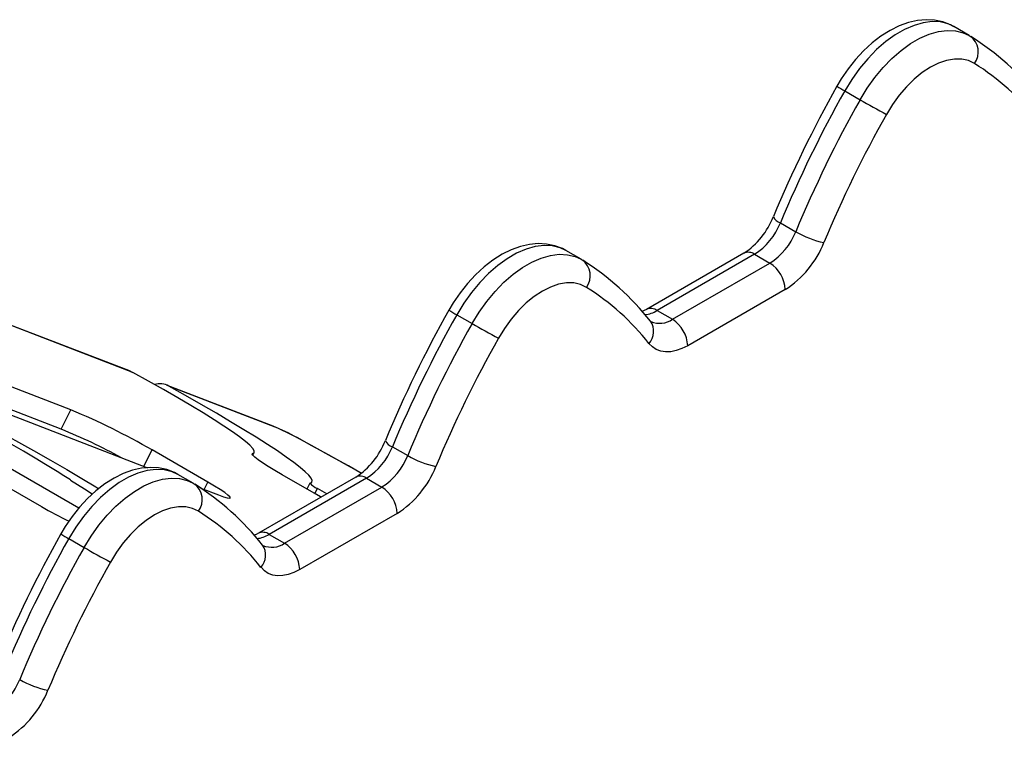
# Model space of a CAD drawing. Units: millimetres. Extents: x 11536 to 26285, y 8492 to 16377.
# Drawn here: x 21830 to 22057, y 10744 to 10910 of the extents above; entities that cross this region are included whole.
import ezdxf

# ---------------------------------------------------------------- set-up
doc = ezdxf.new("R2010")
doc.units = ezdxf.units.MM
doc.header["$LTSCALE"] = 100

msp = doc.modelspace()

# ---------------------------------------------------------------- linework, layer by layer
at = {"color": 7, "linetype": 'Continuous', "ltscale": 100}
for p, q in [((22049.31, 10906.49), (22045.78, 10908.53)), ((22049.32, 10906.48), (22049.57, 10906.33)), ((22020.52, 10893.65), (22024.06, 10891.6)), ((21692.92, 10879.18), (21834.57, 10797.4)), ((21843.24, 10797.02), (21716.96, 10869.92)), ((22005.63, 10863.06), (22009.17, 10861.02)), ((21959.51, 10854.64), (21955.98, 10856.68)), ((21855.2, 10828.71), (21788.49, 10854.41)), ((21959.52, 10854.64), (21959.77, 10854.49)), ((21997.15, 10856.05), (21974.61, 10843.04)), ((21999.65, 10855.81), (21977.11, 10842.79)), ((21999.65, 10855.81), (22003.19, 10853.77)), ((21980.64, 10840.75), (22003.19, 10853.77)), ((22006.72, 10847.64), (21984.18, 10834.63)), ((21977.11, 10842.79), (21980.64, 10840.75)), ((21930.72, 10841.8), (21934.26, 10839.76)), ((21841.43, 10819.77), (21790.72, 10839.3)), ((21855.19, 10828.68), (21855.75, 10828.46)), ((21839.17, 10815.33), (21810.86, 10826.23)), ((21888.19, 10816.01), (21863.52, 10825.51)), ((21888.66, 10815.79), (21864.05, 10825.27)), ((21824.84, 10819.6), (21859.14, 10806.39)), ((21839.17, 10815.33), (21841.43, 10819.77)), ((21915.83, 10811.22), (21919.36, 10809.18)), ((21873.09, 10803.06), (21860.19, 10810.51)), ((21883.52, 10809.27), (21883.86, 10809.93)), ((21869.71, 10802.8), (21866.17, 10804.84)), ((21907.35, 10804.21), (21884.8, 10791.2)), ((21897.73, 10800.46), (21890.33, 10804.73)), ((21869.72, 10802.8), (21869.97, 10802.65)), ((21909.85, 10803.96), (21887.3, 10790.95)), ((21890.84, 10788.91), (21913.38, 10801.92)), ((21896.74, 10802.82), (21896.04, 10801.44)), ((21909.85, 10803.96), (21913.38, 10801.92)), ((21871.52, 10801.63), (21875.55, 10800.08)), ((21900.65, 10800.34), (21898.48, 10801.59)), ((21916.92, 10795.8), (21894.37, 10782.79)), ((21887.3, 10790.95), (21890.84, 10788.91)), ((21840.92, 10789.96), (21844.45, 10787.92))]:
    msp.add_line(p, q, dxfattribs=at)
at = {"color": 8, "linetype": 'Continuous', "ltscale": 100}
for p, q in [((21855.75, 10828.46), (21788.47, 10854.37)), ((21888.66, 10815.79), (21888.19, 10816.01)), ((21893.68, 10813.39), (21893.78, 10813.35)), ((21858.26, 10806.73), (21860.19, 10810.51)), ((21883.38, 10809.47), (21883.5, 10809.71)), ((21872.23, 10801.36), (21873.09, 10803.06)), ((21897.86, 10800.38), (21898.48, 10801.59))]:
    msp.add_line(p, q, dxfattribs=at)
at = {"color": 7, "linetype": 'Continuous', "ltscale": 100, "flags": 128}
for points in [[(22045.8, 10908.5), (22044.97, 10908.95), (22043.18, 10909.63), (22041.3, 10910.03), (22039.35, 10910.13), (22037.33, 10909.95), (22035.25, 10909.48), (22033.13, 10908.72), (22031, 10907.66), (22028.88, 10906.32), (22026.83, 10904.74), (22024.87, 10902.92), (22023.01, 10900.92), (22021.29, 10898.74), (22019.72, 10896.43), (22018.72, 10894.74)], [(22050.55, 10899.99), (22049.15, 10900.66), (22047.59, 10901), (22045.9, 10901.02), (22044.1, 10900.71), (22042.24, 10900.07), (22040.35, 10899.12), (22038.46, 10897.88), (22036.6, 10896.37), (22034.8, 10894.61), (22033.11, 10892.64), (22031.55, 10890.5), (22030.15, 10888.21)], [(21955.99, 10856.66), (21955.17, 10857.11), (21953.38, 10857.79), (21951.5, 10858.18), (21949.55, 10858.29), (21947.53, 10858.11), (21945.45, 10857.64), (21943.33, 10856.87), (21941.19, 10855.82), (21939.08, 10854.48), (21937.03, 10852.89), (21935.06, 10851.08), (21933.21, 10849.08), (21931.49, 10846.9), (21929.92, 10844.59), (21928.91, 10842.9)], [(21960.75, 10848.15), (21959.35, 10848.82), (21957.79, 10849.16), (21956.09, 10849.18), (21954.3, 10848.86), (21952.44, 10848.23), (21950.55, 10847.28), (21948.65, 10846.04), (21946.79, 10844.53), (21945, 10842.77), (21943.31, 10840.8), (21941.75, 10838.65), (21940.34, 10836.37)], [(21974.61, 10843.04), (21974.1, 10842.77), (21973.66, 10842.59)], [(21975.65, 10840.25), (21975.64, 10840.26), (21975.58, 10840.32)], [(21984.18, 10834.63), (21982.84, 10833.96), (21981.53, 10833.49), (21980.26, 10833.23), (21979.06, 10833.19), (21977.93, 10833.37), (21976.9, 10833.76), (21975.99, 10834.36), (21975.21, 10835.16)], [(21883.5, 10809.71), (21883.85, 10809.91), (21883.86, 10810.29), (21883.52, 10810.85), (21882.84, 10811.57), (21881.82, 10812.45), (21880.47, 10813.5), (21878.8, 10814.69), (21876.82, 10816.03), (21874.55, 10817.5), (21872, 10819.09), (21869.19, 10820.79), (21866.14, 10822.59), (21862.86, 10824.48), (21859.39, 10826.44), (21855.75, 10828.46)], [(21896.77, 10802.84), (21897.18, 10803.05), (21897.26, 10803.41), (21897.04, 10803.94), (21896.49, 10804.63), (21895.64, 10805.47), (21894.47, 10806.45), (21893.01, 10807.59), (21891.25, 10808.86), (21889.2, 10810.26), (21886.88, 10811.79), (21884.29, 10813.43), (21881.45, 10815.19), (21878.38, 10817.04), (21875.08, 10818.99), (21871.59, 10821.01), (21867.9, 10823.11), (21864.05, 10825.27)], [(21819.8, 10817.43), (21824.27, 10815.03), (21828.59, 10812.67), (21832.75, 10810.36), (21836.72, 10808.12), (21840.46, 10805.96), (21843.96, 10803.89), (21847.18, 10801.94), (21847.85, 10801.53)], [(21908.66, 10805.11), (21908.36, 10805.29), (21904.77, 10807.31), (21901.05, 10809.38), (21897.21, 10811.49), (21893.78, 10813.35)], [(21890.33, 10804.73), (21888.59, 10805.76), (21887.05, 10806.69), (21885.76, 10807.53), (21884.73, 10808.24), (21883.98, 10808.82), (21883.52, 10809.27), (21883.36, 10809.56), (21883.5, 10809.71)], [(21866.19, 10804.81), (21865.36, 10805.27), (21863.58, 10805.95), (21861.7, 10806.34), (21859.74, 10806.45), (21857.72, 10806.27), (21855.64, 10805.8), (21853.52, 10805.03), (21851.39, 10803.98), (21849.28, 10802.64), (21847.22, 10801.05), (21845.26, 10799.24), (21843.41, 10797.23), (21841.69, 10795.06), (21840.12, 10792.75), (21839.11, 10791.06)], [(21841.35, 10803.53), (21844.55, 10801.46), (21846.33, 10800.33)], [(21875.55, 10800.08), (21876.7, 10799.66), (21877.55, 10799.41), (21878.1, 10799.32), (21878.32, 10799.4), (21878.21, 10799.65), (21877.77, 10800.06), (21877.02, 10800.62), (21875.97, 10801.32), (21874.65, 10802.14), (21873.09, 10803.06)], [(21899.31, 10799.57), (21899.18, 10799.64), (21897.73, 10800.46)], [(21870.95, 10796.31), (21869.55, 10796.97), (21867.98, 10797.32), (21866.29, 10797.33), (21864.5, 10797.02), (21862.64, 10796.39), (21860.75, 10795.44), (21858.85, 10794.2), (21856.99, 10792.69), (21855.2, 10790.93), (21853.51, 10788.96), (21851.94, 10786.81), (21850.54, 10784.53)], [(21884.8, 10791.2), (21884.3, 10790.93), (21883.86, 10790.75)], [(21885.84, 10788.41), (21885.84, 10788.41), (21885.78, 10788.48)], [(21894.37, 10782.79), (21893.04, 10782.11), (21891.73, 10781.65), (21890.46, 10781.39), (21889.25, 10781.35), (21888.13, 10781.53), (21887.1, 10781.92), (21886.19, 10782.52), (21885.41, 10783.32)]]:
    msp.add_lwpolyline(points, dxfattribs=at)
at = {"color": 8, "linetype": 'Continuous', "ltscale": 100, "flags": 128}
for points in [[(22045.78, 10908.53), (22044.42, 10909.16), (22042.64, 10909.6), (22040.71, 10909.69), (22038.67, 10909.43), (22036.55, 10908.82), (22034.37, 10907.88), (22032.18, 10906.62), (22030.01, 10905.05), (22027.89, 10903.2), (22025.85, 10901.1), (22023.92, 10898.79), (22022.14, 10896.29), (22020.52, 10893.65)], [(22024.06, 10891.6), (22025.67, 10894.25), (22027.45, 10896.75), (22029.38, 10899.06), (22031.42, 10901.16), (22033.55, 10903.01), (22035.72, 10904.58), (22037.91, 10905.84), (22040.08, 10906.78), (22042.21, 10907.39), (22044.25, 10907.65), (22046.18, 10907.55), (22047.96, 10907.11), (22049.32, 10906.48)], [(21955.98, 10856.68), (21954.62, 10857.31), (21952.84, 10857.75), (21950.91, 10857.85), (21948.87, 10857.59), (21946.75, 10856.98), (21944.57, 10856.04), (21942.38, 10854.78), (21940.21, 10853.21), (21938.08, 10851.36), (21936.04, 10849.26), (21934.12, 10846.95), (21932.33, 10844.45), (21930.72, 10841.8)], [(21934.26, 10839.76), (21935.87, 10842.41), (21937.65, 10844.91), (21939.58, 10847.22), (21941.62, 10849.32), (21943.74, 10851.17), (21945.92, 10852.73), (21948.11, 10854), (21950.28, 10854.94), (21952.41, 10855.55), (21954.45, 10855.8), (21956.37, 10855.71), (21958.16, 10855.27), (21959.52, 10854.64)], [(21908.67, 10805.08), (21905.66, 10806.79), (21901.81, 10808.94), (21897.8, 10811.15), (21893.68, 10813.39)], [(21866.17, 10804.84), (21864.82, 10805.47), (21863.03, 10805.91), (21861.11, 10806), (21859.07, 10805.75), (21856.94, 10805.14), (21854.77, 10804.2), (21852.58, 10802.93), (21850.41, 10801.37), (21848.28, 10799.52), (21846.24, 10797.42), (21844.31, 10795.1), (21842.53, 10792.61), (21840.92, 10789.96)], [(21844.45, 10787.92), (21846.07, 10790.56), (21847.85, 10793.06), (21849.78, 10795.38), (21851.82, 10797.48), (21853.94, 10799.32), (21856.11, 10800.89), (21858.31, 10802.16), (21860.48, 10803.1), (21862.6, 10803.7), (21864.64, 10803.96), (21866.57, 10803.87), (21868.35, 10803.43), (21869.72, 10802.8)]]:
    msp.add_lwpolyline(points, dxfattribs=at)
at = {"color": 7, "linetype": 'Continuous', "ltscale": 10000}
for centre, radius, start, end in [((22046.88, 10902.67), 4.55, 323.9578, 53.6941), ((22016.24, 10853.24), 62.68, 38.3803, 57.7719), ((22019.78, 10851.2), 57.68, 38.3601, 57.7565), ((22267.46, 10754.9), 285.35, 150.6562, 157.4072), ((22272.64, 10751.93), 289.22, 150.6599, 157.4024), ((22276.18, 10749.89), 289.22, 150.6599, 157.4024), ((22141.72, 11095.39), 235.31, 239.9989, 241.6959), ((22274.84, 10750.67), 280.7, 150.6599, 157.4024), ((21987.4, 10870.94), 17.79, 303.2151, 338.8839), ((21991.45, 10868.66), 15.24, 302.5542, 338.4834), ((21994.98, 10866.62), 15.24, 302.5542, 338.4834), ((22020.29, 10880.33), 22.28, 240.058, 258.0981), ((21994.42, 10866.92), 22.87, 302.5542, 338.4834), ((21957.08, 10850.82), 4.55, 323.9578, 53.6941), ((21926.44, 10801.4), 62.68, 38.3803, 57.7719), ((21999.05, 10847.29), 7.68, 2.6055, 57.3945), ((21929.98, 10799.36), 57.68, 38.3601, 57.7565), ((22177.65, 10703.06), 285.35, 150.6562, 157.4072), ((22182.84, 10700.09), 289.22, 150.6599, 157.4024), ((21976.5, 10834.28), 7.68, 2.6055, 57.3945), ((22186.38, 10698.05), 289.22, 150.6599, 157.4024), ((22051.92, 11043.55), 235.31, 239.9989, 241.6959), ((22185.04, 10698.83), 280.7, 150.6599, 157.4024), ((21862.07, 10822.16), 3.68, 57.5427, 109.7549), ((21653.58, 10507.56), 350.52, 57.6086, 62.3968), ((21780.69, 10673.13), 158.72, 59.9441, 67.5), ((21867.83, 10766.09), 53.92, 61.2285, 67.8168), ((21869.3, 10768.88), 50.74, 61.29, 67.5756), ((21782.07, 10676.82), 149.81, 61.6742, 67.5956), ((21897.6, 10819.1), 17.79, 303.2151, 338.8839), ((21901.64, 10816.81), 15.24, 302.5542, 338.4834), ((21905.18, 10814.77), 15.24, 302.5542, 338.4834), ((21930.48, 10828.49), 22.28, 240.058, 258.0981), ((21904.61, 10815.07), 22.87, 302.5542, 338.4834), ((21867.27, 10798.98), 4.55, 323.9578, 53.6941), ((21836.64, 10749.56), 62.68, 38.3803, 57.7719), ((21899.66, 10805.01), 3.62, 216.9402, 250.8779), ((21909.24, 10795.45), 7.68, 2.6055, 57.3945), ((21893.83, 10901.07), 119.41, 240.2497, 243.7297), ((21840.17, 10747.52), 57.68, 38.3601, 57.7565), ((22087.85, 10651.22), 285.35, 150.6562, 157.4072), ((22093.04, 10648.25), 289.22, 150.6599, 157.4024), ((21886.7, 10782.44), 7.68, 2.6055, 57.3945), ((22096.57, 10646.21), 289.22, 150.6599, 157.4024), ((21962.12, 10991.71), 235.31, 239.9989, 241.6959), ((22095.24, 10646.98), 280.7, 150.6599, 157.4024), ((21815.38, 10762.93), 15.24, 302.5542, 338.4834), ((21840.68, 10776.65), 22.28, 240.058, 258.0981), ((21814.81, 10763.23), 22.87, 302.5542, 338.4834)]:
    msp.add_arc(centre, radius, start, end, dxfattribs=at)
at = {"color": 8, "linetype": 'Continuous', "ltscale": 10000}
for centre, radius, start, end in [((22031.84, 10914.4), 23.64, 236.2632, 241.3888), ((22006.52, 10865.69), 2.77, 204.7179, 251.3047), ((21998.19, 10853.76), 2.51, 54.3824, 114.3071), ((21942.04, 10862.55), 23.64, 236.2632, 241.3888), ((21973.66, 10848.37), 6.55, 275.1211, 301.7323), ((21975.64, 10840.75), 2.52, 54.384, 114.2895), ((21977.7, 10844.91), 5.09, 246.2195, 305.258), ((21972.04, 10837.98), 4.25, 318.3462, 33.3986), ((21916.71, 10813.85), 2.77, 204.7179, 251.3047), ((21908.38, 10801.92), 2.51, 54.3824, 114.3071), ((21852.24, 10810.71), 23.64, 236.2632, 241.3888), ((21883.86, 10796.52), 6.55, 275.1211, 301.7323), ((21885.84, 10788.91), 2.52, 54.384, 114.2895), ((21882.23, 10786.14), 4.25, 318.3462, 33.3986), ((21887.9, 10793.06), 5.09, 246.2195, 305.258)]:
    msp.add_arc(centre, radius, start, end, dxfattribs=at)

doc.saveas('drawing.dxf')
